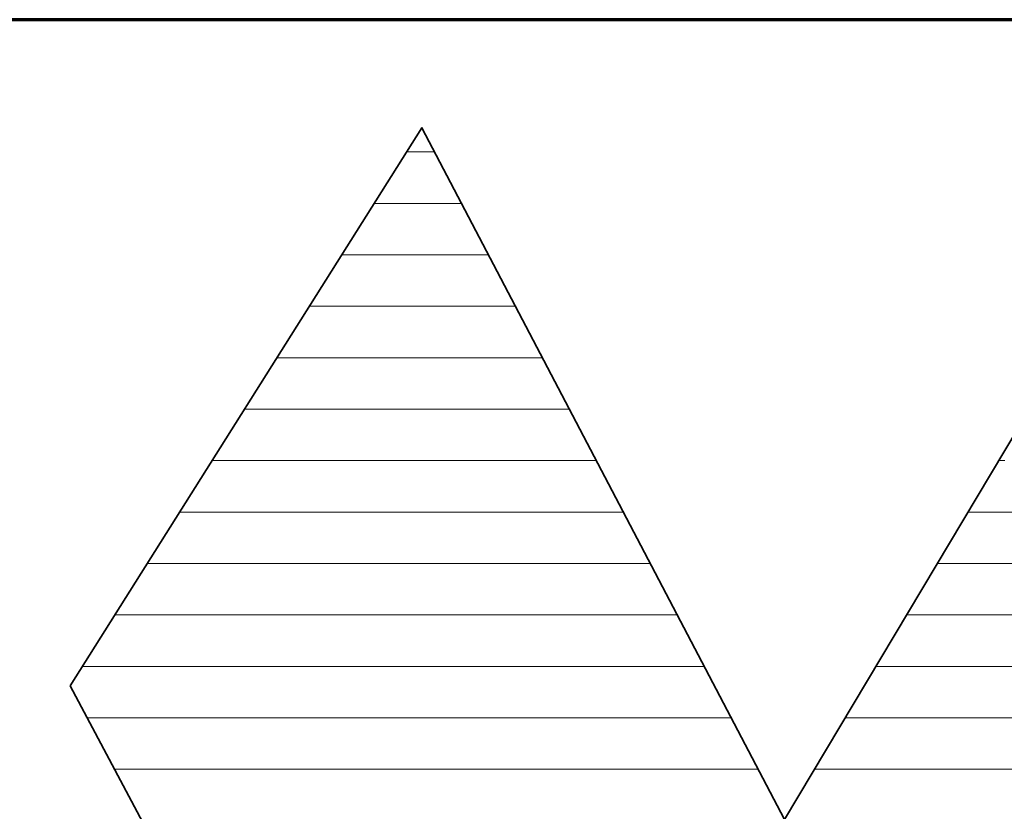
# Model space of a CAD drawing. Units: millimetres. Extents: x 0 to 24042, y 0 to 16800.
# Drawn here: x 16769 to 17037, y 1025 to 1240 of the extents above; entities that cross this region are included whole.
import ezdxf

# ---------------------------------------------------------------- set-up
doc = ezdxf.new("R2010")
doc.units = ezdxf.units.MM
doc.header["$MEASUREMENT"] = 0
doc.layers.add('(1) Shape lines', color=7, linetype='Continuous', lineweight=35)
doc.layers.add('(9) Sheet', color=7, linetype='Continuous', lineweight=35)

# ---------------------------------------------------------------- blocks, each defined once
blk = doc.blocks.new('HATCH_877_498e5df7-849d-43f8-9a6d-101cf80b1f0a')
at = {"layer": '(1) Shape lines', "color": 0, "lineweight": 9}
for p, q in [((16808.53, 1092), (16804.03, 1092)), ((16808.53, 1078), (16795.21, 1078)), ((16808.53, 1064), (16786.4, 1064)), ((16808.53, 1050), (16787.75, 1050)), ((16808.53, 1036), (16795.19, 1036)), ((16808.53, 1022), (16802.63, 1022))]:
    blk.add_line(p, q, dxfattribs=at)
blk = doc.blocks.new('HATCH_878_9866e61e-cd06-4951-8aa9-72c872211a49')
at = {"layer": '(1) Shape lines', "color": 0, "lineweight": 9}
for p, q in [((16810.18, 1092), (16808.53, 1092)), ((16813.41, 1078), (16808.53, 1078)), ((16816.63, 1064), (16808.53, 1064)), ((16819.86, 1050), (16808.53, 1050)), ((16823.09, 1036), (16808.53, 1036)), ((16826.31, 1022), (16808.53, 1022)), ((16829.54, 1008), (16810.07, 1008)), ((16832.77, 994), (16817.51, 994)), ((16835.99, 980), (16824.95, 980)), ((16839.22, 966), (16832.39, 966)), ((16842.45, 952), (16839.82, 952))]:
    blk.add_line(p, q, dxfattribs=at)
blk = doc.blocks.new('HATCH_879_9712dbb1-9796-49fe-8372-c9f348239199')
at = {"layer": '(1) Shape lines', "color": 0, "lineweight": 9}
for p, q in [((16844.46, 1148), (16839.3, 1148)), ((16844.46, 1134), (16830.49, 1134)), ((16844.46, 1120), (16821.67, 1120)), ((16844.46, 1106), (16812.85, 1106)), ((16844.46, 1092), (16810.18, 1092)), ((16844.46, 1078), (16813.41, 1078)), ((16844.46, 1064), (16816.63, 1064)), ((16844.46, 1050), (16819.86, 1050)), ((16844.46, 1036), (16823.09, 1036)), ((16844.46, 1022), (16826.31, 1022)), ((16844.46, 1008), (16829.54, 1008)), ((16844.46, 994), (16832.77, 994)), ((16844.46, 980), (16835.99, 980)), ((16844.46, 966), (16839.22, 966)), ((16844.46, 952), (16842.45, 952))]:
    blk.add_line(p, q, dxfattribs=at)
blk = doc.blocks.new('HATCH_882_ba5e87df-99d3-451d-a246-dc2fe2d3cefe')
at = {"layer": '(1) Shape lines', "color": 0, "lineweight": 9}
for p, q in [((16845.23, 1148), (16844.46, 1148)), ((16846.55, 1134), (16844.46, 1134)), ((16847.87, 1120), (16844.46, 1120)), ((16849.2, 1106), (16844.46, 1106)), ((16850.52, 1092), (16844.46, 1092)), ((16851.84, 1078), (16844.46, 1078)), ((16853.16, 1064), (16844.46, 1064)), ((16854.49, 1050), (16844.46, 1050)), ((16855.81, 1036), (16844.46, 1036)), ((16857.13, 1022), (16844.46, 1022)), ((16858.45, 1008), (16844.46, 1008)), ((16859.77, 994), (16844.46, 994)), ((16861.1, 980), (16844.46, 980)), ((16862.42, 966), (16844.46, 966)), ((16863.74, 952), (16844.46, 952)), ((16865.06, 938), (16847.26, 938)), ((16866.38, 924), (16854.7, 924)), ((16867.71, 910), (16862.14, 910))]:
    blk.add_line(p, q, dxfattribs=at)
blk = doc.blocks.new('HATCH_883_902ab923-29ce-4ea5-ac22-cb35b3af9215')
at = {"layer": '(1) Shape lines', "color": 0, "lineweight": 9}
for p, q in [((16868.91, 1190), (16865.76, 1190)), ((16868.91, 1176), (16856.94, 1176)), ((16868.91, 1162), (16848.12, 1162)), ((16868.91, 1148), (16845.23, 1148)), ((16868.91, 1134), (16846.55, 1134)), ((16868.91, 1120), (16847.87, 1120)), ((16868.91, 1106), (16849.2, 1106)), ((16868.91, 1092), (16850.52, 1092)), ((16868.91, 1078), (16851.84, 1078)), ((16868.91, 1064), (16853.16, 1064)), ((16868.91, 1050), (16854.49, 1050)), ((16868.91, 1036), (16855.81, 1036)), ((16868.91, 1022), (16857.13, 1022)), ((16868.91, 1008), (16858.45, 1008)), ((16868.91, 994), (16859.77, 994)), ((16868.91, 980), (16861.1, 980)), ((16868.91, 966), (16862.42, 966)), ((16868.91, 952), (16863.74, 952)), ((16868.91, 938), (16865.06, 938)), ((16868.91, 924), (16866.38, 924)), ((16868.91, 910), (16867.71, 910))]:
    blk.add_line(p, q, dxfattribs=at)
blk = doc.blocks.new('HATCH_886_82d6c021-bb6c-4e1b-81ed-c54568132fe1')
at = {"layer": '(1) Shape lines', "color": 0, "lineweight": 9}
for p, q in [((16869.02, 1190), (16868.91, 1190)), ((16869.34, 1176), (16868.91, 1176)), ((16869.66, 1162), (16868.91, 1162)), ((16869.97, 1148), (16868.91, 1148)), ((16870.29, 1134), (16868.91, 1134)), ((16870.6, 1120), (16868.91, 1120)), ((16870.92, 1106), (16868.91, 1106)), ((16871.24, 1092), (16868.91, 1092)), ((16871.55, 1078), (16868.91, 1078)), ((16871.87, 1064), (16868.91, 1064)), ((16872.18, 1050), (16868.91, 1050)), ((16872.5, 1036), (16868.91, 1036)), ((16872.82, 1022), (16868.91, 1022)), ((16873.13, 1008), (16868.91, 1008)), ((16873.45, 994), (16868.91, 994)), ((16873.77, 980), (16868.91, 980)), ((16874.08, 966), (16868.91, 966)), ((16874.4, 952), (16868.91, 952)), ((16874.71, 938), (16868.91, 938)), ((16875.03, 924), (16868.91, 924)), ((16875.35, 910), (16868.91, 910)), ((16875.66, 896), (16869.58, 896))]:
    blk.add_line(p, q, dxfattribs=at)
blk = doc.blocks.new('HATCH_887_1a8de208-81ff-4ad4-82a1-decc92b6d716')
at = {"layer": '(1) Shape lines', "color": 0, "lineweight": 9}
for p, q in [((16875.93, 1204), (16874.58, 1204)), ((16875.93, 1190), (16869.02, 1190)), ((16875.93, 1176), (16869.34, 1176)), ((16875.93, 1162), (16869.66, 1162)), ((16875.93, 1148), (16869.97, 1148)), ((16875.93, 1134), (16870.29, 1134)), ((16875.93, 1120), (16870.6, 1120)), ((16875.93, 1106), (16870.92, 1106)), ((16875.93, 1092), (16871.24, 1092)), ((16875.93, 1078), (16871.55, 1078)), ((16875.93, 1064), (16871.87, 1064)), ((16875.93, 1050), (16872.18, 1050)), ((16875.93, 1036), (16872.5, 1036)), ((16875.93, 1022), (16872.82, 1022)), ((16875.93, 1008), (16873.13, 1008)), ((16875.93, 994), (16873.45, 994)), ((16875.93, 980), (16873.77, 980)), ((16875.93, 966), (16874.08, 966)), ((16875.93, 952), (16874.4, 952)), ((16875.93, 938), (16874.71, 938)), ((16875.93, 924), (16875.03, 924)), ((16875.93, 910), (16875.35, 910)), ((16875.93, 896), (16875.66, 896))]:
    blk.add_line(p, q, dxfattribs=at)
blk = doc.blocks.new('HATCH_890_f9a7d468-367a-4502-9613-7dd864bb7f49')
at = {"layer": '(1) Shape lines', "color": 0, "lineweight": 9}
for p, q in [((16875.95, 1204), (16875.93, 1204)), ((16876.07, 1190), (16875.93, 1190)), ((16876.19, 1176), (16875.93, 1176)), ((16876.31, 1162), (16875.93, 1162)), ((16876.43, 1148), (16875.93, 1148)), ((16876.55, 1134), (16875.93, 1134)), ((16876.67, 1120), (16875.93, 1120)), ((16876.79, 1106), (16875.93, 1106)), ((16876.91, 1092), (16875.93, 1092)), ((16877.03, 1078), (16875.93, 1078)), ((16877.15, 1064), (16875.93, 1064)), ((16877.27, 1050), (16875.93, 1050)), ((16877.39, 1036), (16875.93, 1036))]:
    blk.add_line(p, q, dxfattribs=at)
blk = doc.blocks.new('HATCH_891_193e8d29-0b67-401b-89c9-8d16bfc863a5')
at = {"layer": '(1) Shape lines', "color": 0, "lineweight": 9}
for p, q in [((16878.74, 1204), (16875.95, 1204)), ((16878.74, 1190), (16876.07, 1190)), ((16878.74, 1176), (16876.19, 1176)), ((16878.74, 1162), (16876.31, 1162)), ((16878.74, 1148), (16876.43, 1148)), ((16878.74, 1134), (16876.55, 1134)), ((16878.74, 1120), (16876.67, 1120)), ((16878.74, 1106), (16876.79, 1106)), ((16878.74, 1092), (16876.91, 1092)), ((16878.74, 1078), (16877.03, 1078)), ((16878.74, 1064), (16877.15, 1064)), ((16878.74, 1050), (16877.27, 1050)), ((16878.74, 1036), (16877.39, 1036))]:
    blk.add_line(p, q, dxfattribs=at)
blk = doc.blocks.new('HATCH_894_004573bd-21e8-43b7-bb27-67a92f2334fc')
at = {"layer": '(1) Shape lines', "color": 0, "lineweight": 9}
for p, q in [((16879.01, 1204), (16878.74, 1204)), ((16879.57, 1190), (16878.74, 1190)), ((16880.13, 1176), (16878.74, 1176)), ((16880.7, 1162), (16878.74, 1162)), ((16881.26, 1148), (16878.74, 1148)), ((16881.83, 1134), (16878.74, 1134)), ((16882.39, 1120), (16878.74, 1120)), ((16882.96, 1106), (16878.74, 1106)), ((16883.52, 1092), (16878.74, 1092)), ((16884.08, 1078), (16878.74, 1078)), ((16884.65, 1064), (16878.74, 1064)), ((16885.21, 1050), (16878.74, 1050)), ((16885.78, 1036), (16878.74, 1036))]:
    blk.add_line(p, q, dxfattribs=at)
blk = doc.blocks.new('HATCH_895_b498d8f5-e4bd-436e-8ebd-b2d0ec275c78')
at = {"layer": '(1) Shape lines', "color": 0, "lineweight": 9}
for p, q in [((16882.21, 1204), (16879.01, 1204)), ((16889.55, 1190), (16879.57, 1190)), ((16893.21, 1176), (16880.13, 1176)), ((16893.21, 1162), (16880.7, 1162)), ((16893.21, 1148), (16881.26, 1148)), ((16893.21, 1134), (16881.83, 1134)), ((16893.21, 1120), (16882.39, 1120)), ((16893.21, 1106), (16882.96, 1106)), ((16893.21, 1092), (16883.52, 1092)), ((16893.21, 1078), (16884.08, 1078)), ((16893.21, 1064), (16884.65, 1064)), ((16893.21, 1050), (16885.21, 1050)), ((16893.21, 1036), (16885.78, 1036))]:
    blk.add_line(p, q, dxfattribs=at)
blk = doc.blocks.new('HATCH_898_5b65b492-c57b-4459-bfbf-ec2377a1dbb3')
at = {"layer": '(1) Shape lines', "color": 0, "lineweight": 9}
for p, q in [((16893.32, 1176), (16893.21, 1176)), ((16893.55, 1162), (16893.21, 1162)), ((16893.78, 1148), (16893.21, 1148)), ((16894, 1134), (16893.21, 1134)), ((16894.23, 1120), (16893.21, 1120)), ((16894.46, 1106), (16893.21, 1106)), ((16894.68, 1092), (16893.21, 1092)), ((16894.91, 1078), (16893.21, 1078)), ((16895.14, 1064), (16893.21, 1064)), ((16895.36, 1050), (16893.21, 1050)), ((16895.59, 1036), (16893.21, 1036))]:
    blk.add_line(p, q, dxfattribs=at)
blk = doc.blocks.new('HATCH_899_cd14b817-3a39-4a79-8a55-bdb235ed4c83')
at = {"layer": '(1) Shape lines', "color": 0, "lineweight": 9}
for p, q in [((16896.88, 1176), (16893.32, 1176)), ((16898.75, 1162), (16893.55, 1162)), ((16898.75, 1148), (16893.78, 1148)), ((16898.75, 1134), (16894, 1134)), ((16898.75, 1120), (16894.23, 1120)), ((16898.75, 1106), (16894.46, 1106)), ((16898.75, 1092), (16894.68, 1092)), ((16898.75, 1078), (16894.91, 1078)), ((16898.75, 1064), (16895.14, 1064)), ((16898.75, 1050), (16895.36, 1050)), ((16898.75, 1036), (16895.59, 1036))]:
    blk.add_line(p, q, dxfattribs=at)
blk = doc.blocks.new('HATCH_902_42757e74-45f5-4c2e-b090-9b309489fa51')
at = {"layer": '(1) Shape lines', "color": 0, "lineweight": 9}
for p, q in [((16899.45, 1162), (16898.75, 1162)), ((16900.39, 1148), (16898.75, 1148)), ((16901.33, 1134), (16898.75, 1134)), ((16902.27, 1120), (16898.75, 1120)), ((16903.2, 1106), (16898.75, 1106)), ((16904.14, 1092), (16898.75, 1092)), ((16905.08, 1078), (16898.75, 1078)), ((16906.02, 1064), (16898.75, 1064)), ((16906.96, 1050), (16898.75, 1050)), ((16907.9, 1036), (16898.75, 1036))]:
    blk.add_line(p, q, dxfattribs=at)
blk = doc.blocks.new('HATCH_903_1baab13c-b9c0-446c-801a-33eb5eef6d32')
at = {"layer": '(1) Shape lines', "color": 0, "lineweight": 9}
for p, q in [((16904.22, 1162), (16899.45, 1162)), ((16911.56, 1148), (16900.39, 1148)), ((16918.9, 1134), (16901.33, 1134)), ((16924.19, 1120), (16902.27, 1120)), ((16924.19, 1106), (16903.2, 1106)), ((16924.19, 1092), (16904.14, 1092)), ((16924.19, 1078), (16905.08, 1078)), ((16924.19, 1064), (16906.02, 1064)), ((16924.19, 1050), (16906.96, 1050)), ((16924.19, 1036), (16907.9, 1036))]:
    blk.add_line(p, q, dxfattribs=at)
blk = doc.blocks.new('HATCH_904_1886f40a-def6-46b2-bba6-b2b67ad96ee0')
at = {"layer": '(1) Shape lines', "color": 0, "lineweight": 9}
for p, q in [((16924.55, 1120), (16924.19, 1120)), ((16925.83, 1106), (16924.19, 1106)), ((16927.11, 1092), (16924.19, 1092)), ((16928.39, 1078), (16924.19, 1078)), ((16929.67, 1064), (16924.19, 1064)), ((16930.96, 1050), (16924.19, 1050)), ((16932.24, 1036), (16924.19, 1036))]:
    blk.add_line(p, q, dxfattribs=at)
blk = doc.blocks.new('HATCH_905_8b6b65dd-7363-4d9b-aa3c-19b62d128b50')
at = {"layer": '(1) Shape lines', "color": 0, "lineweight": 9}
for p, q in [((16926.24, 1120), (16924.55, 1120)), ((16933.58, 1106), (16925.83, 1106)), ((16940.92, 1092), (16927.11, 1092)), ((16948.26, 1078), (16928.39, 1078)), ((16955.6, 1064), (16929.67, 1064)), ((16960.74, 1050), (16930.96, 1050)), ((16960.74, 1036), (16932.24, 1036))]:
    blk.add_line(p, q, dxfattribs=at)
blk = doc.blocks.new('HATCH_908_6e81034a-0731-48a3-97b6-6b56ff938b0e')
at = {"layer": '(1) Shape lines', "color": 0, "lineweight": 9}
for p, q in [((16960.94, 1050), (16960.74, 1050)), ((16961.58, 1036), (16960.74, 1036))]:
    blk.add_line(p, q, dxfattribs=at)
blk = doc.blocks.new('HATCH_909_32c90e95-74f3-4790-9e1c-207b38ba2f93')
at = {"layer": '(1) Shape lines', "color": 0, "lineweight": 9}
for p, q in [((16962.94, 1050), (16960.94, 1050)), ((16970.27, 1036), (16961.58, 1036))]:
    blk.add_line(p, q, dxfattribs=at)
blk = doc.blocks.new('HATCH_921_60ee1c1e-6fa9-4fe0-860e-6fa44c565c74')
at = {"layer": '(1) Shape lines', "color": 0, "lineweight": 9}
for p, q in [((17012.58, 1078), (17010.62, 1078)), ((17012.58, 1064), (17002.26, 1064)), ((17012.58, 1050), (16993.9, 1050)), ((17012.58, 1036), (16985.54, 1036))]:
    blk.add_line(p, q, dxfattribs=at)
blk = doc.blocks.new('HATCH_924_cd669ef4-3b02-471f-a3f6-7bc98db0b8d1')
at = {"layer": '(1) Shape lines', "color": 0, "lineweight": 9}
for p, q in [((17012.86, 1078), (17012.58, 1078)), ((17014.05, 1064), (17012.58, 1064)), ((17015.25, 1050), (17012.58, 1050)), ((17016.44, 1036), (17012.58, 1036))]:
    blk.add_line(p, q, dxfattribs=at)
blk = doc.blocks.new('HATCH_925_db1a4a1a-bbe2-472f-9c72-00e905517a50')
at = {"layer": '(1) Shape lines', "color": 0, "lineweight": 9}
for p, q in [((17037.04, 1120), (17035.7, 1120)), ((17037.04, 1106), (17027.34, 1106)), ((17037.04, 1092), (17018.98, 1092)), ((17037.04, 1078), (17012.86, 1078)), ((17037.04, 1064), (17014.05, 1064)), ((17037.04, 1050), (17015.25, 1050)), ((17037.04, 1036), (17016.44, 1036))]:
    blk.add_line(p, q, dxfattribs=at)
blk = doc.blocks.new('HATCH_926_af736346-e28f-4b95-8cbe-120685de1566')
at = {"layer": '(1) Shape lines', "color": 0, "lineweight": 9}
for p, q in [((17037.36, 1120), (17037.04, 1120)), ((17039.3, 1106), (17037.04, 1106)), ((17041.24, 1092), (17037.04, 1092)), ((17043.18, 1078), (17037.04, 1078)), ((17045.12, 1064), (17037.04, 1064)), ((17047.07, 1050), (17037.04, 1050)), ((17049.01, 1036), (17037.04, 1036))]:
    blk.add_line(p, q, dxfattribs=at)
blk = doc.blocks.new('GROUP_0_dd689a51-b0cf-4ceb-a9db-95f0b17fd2d6')
at = {"layer": '(9) Sheet', "color": 7, "linetype": 'Continuous', "lineweight": 70, "ltscale": 120}
blk.add_line((18040, 1240), (16164, 1240), dxfattribs=at)
at = {"layer": '(9) Sheet', "color": 7, "linetype": 'Continuous', "lineweight": 35, "ltscale": 40}
blk.add_lwpolyline([(16783.1, 1058.76), (16878.74, 1210.61), (16977.41, 1022.38), (17089.77, 1210.54), (17193.01, 1022.36), (17300.77, 1210.54), (17378.24, 1058.76), (17194.11, 691.03), (17088.27, 884.22), (16978.49, 691.03)], close=True, dxfattribs=at)
at = {"layer": '(1) Shape lines', "color": 154, "linetype": 'ByBlock'}
for name in ['HATCH_887_1a8de208-81ff-4ad4-82a1-decc92b6d716', 'HATCH_890_f9a7d468-367a-4502-9613-7dd864bb7f49', 'HATCH_891_193e8d29-0b67-401b-89c9-8d16bfc863a5', 'HATCH_894_004573bd-21e8-43b7-bb27-67a92f2334fc', 'HATCH_895_b498d8f5-e4bd-436e-8ebd-b2d0ec275c78', 'HATCH_883_902ab923-29ce-4ea5-ac22-cb35b3af9215', 'HATCH_886_82d6c021-bb6c-4e1b-81ed-c54568132fe1', 'HATCH_898_5b65b492-c57b-4459-bfbf-ec2377a1dbb3', 'HATCH_899_cd14b817-3a39-4a79-8a55-bdb235ed4c83', 'HATCH_902_42757e74-45f5-4c2e-b090-9b309489fa51', 'HATCH_903_1baab13c-b9c0-446c-801a-33eb5eef6d32', 'HATCH_879_9712dbb1-9796-49fe-8372-c9f348239199', 'HATCH_882_ba5e87df-99d3-451d-a246-dc2fe2d3cefe', 'HATCH_904_1886f40a-def6-46b2-bba6-b2b67ad96ee0', 'HATCH_905_8b6b65dd-7363-4d9b-aa3c-19b62d128b50', 'HATCH_925_db1a4a1a-bbe2-472f-9c72-00e905517a50', 'HATCH_926_af736346-e28f-4b95-8cbe-120685de1566', 'HATCH_877_498e5df7-849d-43f8-9a6d-101cf80b1f0a', 'HATCH_878_9866e61e-cd06-4951-8aa9-72c872211a49', 'HATCH_921_60ee1c1e-6fa9-4fe0-860e-6fa44c565c74', 'HATCH_924_cd669ef4-3b02-471f-a3f6-7bc98db0b8d1', 'HATCH_908_6e81034a-0731-48a3-97b6-6b56ff938b0e', 'HATCH_909_32c90e95-74f3-4790-9e1c-207b38ba2f93']:
    blk.add_blockref(name, (0, 0), dxfattribs=at)

msp = doc.modelspace()

# ---------------------------------------------------------------- block references
at = {"color": 7, "linetype": 'ByBlock'}
msp.add_blockref('GROUP_0_dd689a51-b0cf-4ceb-a9db-95f0b17fd2d6', (0, 0), dxfattribs=at)

doc.saveas('drawing.dxf')
